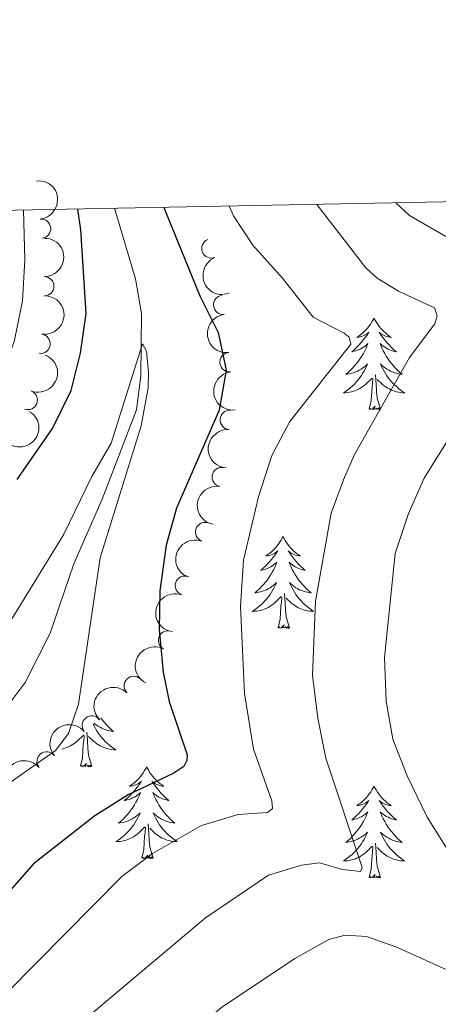
# Model space of a CAD drawing. Units: metres. Extents: x 635459 to 639971, y 653207 to 656263.
# Drawn here: x 636607 to 636661, y 655833 to 655961 of the extents above; entities that cross this region are included whole.
import ezdxf

# ---------------------------------------------------------------- set-up
doc = ezdxf.new("R2010")
doc.units = ezdxf.units.M
doc.header["$MEASUREMENT"] = 0
doc.linetypes.add('DGN Style 3', pattern=[78.21618, 55.8687, -22.34748])
for name, color, linetype, lineweight in [('Carátula', 7, 'Continuous', 5), ('Elementos auxiliares', 7, 'Continuous', 5), ('Entidades rústicas y varios', 7, 'Continuous', 5), ('Hidrografía', 7, 'Continuous', 5), ('Relieve y altimetría', 7, 'Continuous', 5)]:
    doc.layers.add(name, color=color, linetype=linetype, lineweight=lineweight)

msp = doc.modelspace()

# ---------------------------------------------------------------- linework, layer by layer
at = {"layer": 'Carátula', "color": 7, "linetype": 'Continuous', "lineweight": 5}
msp.add_3dface([(635516.408, 653207.1599999999), (639970.5590000001, 653293.858), (639912.76, 656263.307), (635458.608, 656176.608)], dxfattribs=at)
at = {"layer": 'Elementos auxiliares', "color": 250, "linetype": 'Continuous', "lineweight": 5}
msp.add_3dface([(636368.44, 653617.77), (636323.8999999999, 655930.8999999999), (639772.6300000001, 655998.0900000001), (639818.29, 653684.9199999999)], dxfattribs=at)
at = {"layer": 'Entidades rústicas y varios', "color": 92, "linetype": 'Continuous', "lineweight": 5, "flags": 128}
for points in [[(636652.6359999999, 655922.399), (636652.5249999999, 655922.1799999999), (636652.3700000001, 655921.905), (636652.202, 655921.639), (636652.02, 655921.382), (636651.8260000001, 655921.1340000001), (636651.619, 655920.896), (636651.3999999999, 655920.6699999999), (636651.1699999999, 655920.4539999999), (636650.9299999999, 655920.2509999999), (636650.679, 655920.06), (636650.419, 655919.882), (636650.618, 655919.905), (636650.821, 655919.943), (636651.02, 655919.9979999999), (636651.2150000001, 655920.067), (636651.4040000001, 655920.152), (636651.585, 655920.2509999999), (636651.7590000001, 655920.3630000001), (636651.9639999999, 655920.554), (636651.923, 655920.4890000001), (636651.693, 655920.1440000001), (636651.45, 655919.808), (636651.1939999999, 655919.4820000001), (636650.926, 655919.166), (636650.646, 655918.861), (636650.354, 655918.567), (636650.051, 655918.284), (636649.7380000001, 655918.013), (636649.862, 655918.0360000001), (636650.108, 655918.094), (636650.3500000001, 655918.1669999999), (636650.5860000001, 655918.2550000001), (636650.817, 655918.358), (636651.04, 655918.476), (636651.256, 655918.6070000001), (636651.463, 655918.7520000001), (636651.6599999999, 655918.909), (636651.8470000001, 655919.0789999999), (636651.7590000001, 655918.8570000001), (636651.6030000001, 655918.496), (636651.432, 655918.142), (636651.247, 655917.7949999999), (636651.047, 655917.4550000001), (636650.835, 655917.1240000001), (636650.608, 655916.8019999999), (636650.369, 655916.49), (636650.118, 655916.1869999999), (636649.854, 655915.895), (636649.5789999999, 655915.6140000001), (636649.2919999999, 655915.344), (636648.9950000001, 655915.0860000001), (636649.1910000001, 655915.111), (636649.4580000001, 655915.158), (636649.7209999999, 655915.2209999999), (636649.98, 655915.3), (636650.2350000001, 655915.3940000001), (636650.483, 655915.5020000001), (636650.7239999999, 655915.625), (636650.9580000001, 655915.763), (636651.183, 655915.913), (636651.399, 655916.077), (636651.605, 655916.253), (636651.8, 655916.4410000001), (636651.659, 655916.1140000001), (636651.504, 655915.7930000001), (636651.335, 655915.479), (636651.152, 655915.1740000001), (636650.9550000001, 655914.8770000001), (636650.7450000001, 655914.5889999999), (636650.5220000001, 655914.311), (636650.287, 655914.0430000001), (636650.041, 655913.7849999999), (636649.783, 655913.54), (636649.514, 655913.3060000001), (636649.2350000001, 655913.084), (636648.946, 655912.875), (636648.656, 655912.6840000001), (636648.9210000001, 655912.693), (636649.1840000001, 655912.7180000001), (636649.446, 655912.7590000001), (636649.7050000001, 655912.8160000001), (636649.96, 655912.888), (636650.21, 655912.9750000001), (636650.4539999999, 655913.078), (636650.692, 655913.1939999999), (636650.922, 655913.325), (636651.1440000001, 655913.47), (636651.3570000001, 655913.628), (636651.56, 655913.798), (636652.408, 655914.5970000001)], [(636652.6359999999, 655922.399), (636652.747, 655922.1799999999), (636652.902, 655921.905), (636653.0700000001, 655921.639), (636653.2520000001, 655921.382), (636653.446, 655921.1340000001), (636653.6529999999, 655920.896), (636653.872, 655920.6699999999), (636654.102, 655920.4539999999), (636654.342, 655920.2509999999), (636654.5930000001, 655920.06), (636654.8530000001, 655919.882), (636654.6540000001, 655919.905), (636654.4510000001, 655919.943), (636654.2520000001, 655919.9979999999), (636654.057, 655920.067), (636653.868, 655920.152), (636653.6869999999, 655920.2509999999), (636653.513, 655920.3630000001), (636653.308, 655920.554), (636653.3489999999, 655920.4890000001), (636653.5789999999, 655920.1440000001), (636653.8219999999, 655919.808), (636654.078, 655919.4820000001), (636654.3459999999, 655919.166), (636654.6259999999, 655918.861), (636654.9180000001, 655918.567), (636655.2209999999, 655918.284), (636655.534, 655918.013), (636655.4099999999, 655918.0360000001), (636655.1640000001, 655918.094), (636654.922, 655918.1669999999), (636654.686, 655918.2550000001), (636654.4550000001, 655918.358), (636654.2320000001, 655918.476), (636654.0160000001, 655918.6070000001), (636653.8090000001, 655918.7520000001), (636653.612, 655918.909), (636653.425, 655919.0789999999), (636653.513, 655918.8570000001), (636653.669, 655918.496), (636653.8400000001, 655918.142), (636654.0249999999, 655917.7949999999), (636654.2250000001, 655917.4550000001), (636654.4369999999, 655917.1240000001), (636654.6640000001, 655916.8019999999), (636654.9029999999, 655916.49), (636655.1540000001, 655916.1869999999), (636655.4180000001, 655915.895), (636655.693, 655915.6140000001), (636655.98, 655915.344), (636656.277, 655915.0860000001), (636656.081, 655915.111), (636655.814, 655915.158), (636655.551, 655915.2209999999), (636655.2919999999, 655915.3), (636655.037, 655915.3940000001), (636654.7890000001, 655915.5020000001), (636654.548, 655915.625), (636654.314, 655915.763), (636654.0889999999, 655915.913), (636653.8729999999, 655916.077), (636653.6669999999, 655916.253), (636653.4720000001, 655916.4410000001), (636653.6130000001, 655916.1140000001), (636653.7679999999, 655915.7930000001), (636653.9369999999, 655915.479), (636654.1200000001, 655915.1740000001), (636654.317, 655914.8770000001), (636654.527, 655914.5889999999), (636654.75, 655914.311), (636654.9850000001, 655914.0430000001), (636655.2309999999, 655913.7849999999), (636655.4890000001, 655913.54), (636655.7579999999, 655913.3060000001), (636656.037, 655913.084), (636656.3260000001, 655912.875), (636656.6159999999, 655912.6840000001), (636656.351, 655912.693), (636656.088, 655912.7180000001), (636655.8260000001, 655912.7590000001), (636655.567, 655912.8160000001), (636655.3119999999, 655912.888), (636655.0619999999, 655912.9750000001), (636654.818, 655913.078), (636654.5800000001, 655913.1939999999), (636654.3500000001, 655913.325), (636654.128, 655913.47), (636653.915, 655913.628), (636653.712, 655913.798), (636653.054, 655914.4180000001)], [(636652.017, 655910.548), (636652.2620000001, 655911.666), (636652.375, 655913.408), (636652.423, 655913.841), (636652.486, 655914.564)], [(636653.487, 655910.548), (636653.058, 655911.9880000001), (636652.967, 655912.892), (636652.9210000001, 655913.841), (636652.8189999999, 655915.0050000001)], [(636653.487, 655910.548), (636653.3130000001, 655910.48), (636653.294, 655910.719), (636653.104, 655910.497), (636652.983, 655910.7), (636652.862, 655910.592), (636652.592, 655910.538), (636652.788, 655910.9310000001), (636652.4029999999, 655910.551), (636652.2150000001, 655910.497), (636652.1740000001, 655910.659), (636652.017, 655910.548)], [(636640.8189999999, 655894.014), (636640.7080000001, 655893.7949999999), (636640.5530000001, 655893.52), (636640.385, 655893.254), (636640.203, 655892.997), (636640.0090000001, 655892.7490000001), (636639.8019999999, 655892.5109999999), (636639.5830000001, 655892.2849999999), (636639.3530000001, 655892.0689999999), (636639.1130000001, 655891.8659999999), (636638.862, 655891.675), (636638.602, 655891.497), (636638.801, 655891.52), (636639.004, 655891.558), (636639.203, 655891.6130000001), (636639.398, 655891.682), (636639.587, 655891.767), (636639.7679999999, 655891.8659999999), (636639.942, 655891.9780000001), (636640.1470000001, 655892.169), (636640.1059999999, 655892.104), (636639.8759999999, 655891.7590000001), (636639.6329999999, 655891.423), (636639.3770000001, 655891.0970000001), (636639.1089999999, 655890.781), (636638.8289999999, 655890.476), (636638.537, 655890.182), (636638.2339999999, 655889.899), (636637.9210000001, 655889.628), (636638.0449999999, 655889.6510000001), (636638.291, 655889.709), (636638.533, 655889.7820000001), (636638.7690000001, 655889.8700000001), (636639, 655889.973), (636639.223, 655890.091), (636639.439, 655890.2220000001), (636639.646, 655890.3670000001), (636639.8430000001, 655890.524), (636640.03, 655890.6939999999), (636639.942, 655890.4720000001), (636639.7860000001, 655890.111), (636639.615, 655889.757), (636639.4299999999, 655889.4099999999), (636639.23, 655889.0700000001), (636639.0179999999, 655888.7390000001), (636638.791, 655888.4169999999), (636638.5519999999, 655888.105), (636638.301, 655887.8019999999), (636638.037, 655887.51), (636637.7620000001, 655887.229), (636637.4750000001, 655886.959), (636637.1780000001, 655886.7010000001), (636637.3740000001, 655886.726), (636637.6410000001, 655886.773), (636637.9040000001, 655886.8360000001), (636638.163, 655886.915), (636638.4180000001, 655887.0090000001), (636638.666, 655887.1170000001), (636638.9070000001, 655887.24), (636639.1410000001, 655887.378), (636639.3659999999, 655887.5279999999), (636639.5819999999, 655887.692), (636639.788, 655887.868), (636639.983, 655888.0560000001), (636639.842, 655887.729), (636639.6869999999, 655887.408), (636639.5179999999, 655887.094), (636639.335, 655886.7890000001), (636639.138, 655886.4920000001), (636638.9280000001, 655886.2039999999), (636638.7050000001, 655885.926), (636638.47, 655885.658), (636638.2239999999, 655885.3999999999), (636637.966, 655885.155), (636637.6969999999, 655884.9210000001), (636637.4180000001, 655884.699), (636637.129, 655884.49), (636636.8389999999, 655884.2990000001), (636637.104, 655884.308), (636637.3670000001, 655884.3330000001), (636637.629, 655884.3740000001), (636637.888, 655884.4310000001), (636638.1429999999, 655884.503), (636638.3929999999, 655884.5900000001), (636638.6370000001, 655884.693), (636638.875, 655884.8090000001), (636639.105, 655884.94), (636639.327, 655885.085), (636639.54, 655885.243), (636639.743, 655885.413), (636640.591, 655886.212)], [(636640.8189999999, 655894.014), (636640.9299999999, 655893.7949999999), (636641.085, 655893.52), (636641.253, 655893.254), (636641.435, 655892.997), (636641.629, 655892.7490000001), (636641.8360000001, 655892.5109999999), (636642.0549999999, 655892.2849999999), (636642.2849999999, 655892.0689999999), (636642.5249999999, 655891.8659999999), (636642.7760000001, 655891.675), (636643.0360000001, 655891.497), (636642.837, 655891.52), (636642.6340000001, 655891.558), (636642.435, 655891.6130000001), (636642.24, 655891.682), (636642.051, 655891.767), (636641.8700000001, 655891.8659999999), (636641.696, 655891.9780000001), (636641.4909999999, 655892.169), (636641.5320000001, 655892.104), (636641.7620000001, 655891.7590000001), (636642.0050000001, 655891.423), (636642.2609999999, 655891.0970000001), (636642.5290000001, 655890.781), (636642.8090000001, 655890.476), (636643.101, 655890.182), (636643.4040000001, 655889.899), (636643.717, 655889.628), (636643.5930000001, 655889.6510000001), (636643.3470000001, 655889.709), (636643.105, 655889.7820000001), (636642.869, 655889.8700000001), (636642.638, 655889.973), (636642.415, 655890.091), (636642.199, 655890.2220000001), (636641.9920000001, 655890.3670000001), (636641.7949999999, 655890.524), (636641.608, 655890.6939999999), (636641.696, 655890.4720000001), (636641.852, 655890.111), (636642.023, 655889.757), (636642.2080000001, 655889.4099999999), (636642.408, 655889.0700000001), (636642.6200000001, 655888.7390000001), (636642.8470000001, 655888.4169999999), (636643.0860000001, 655888.105), (636643.337, 655887.8019999999), (636643.601, 655887.51), (636643.8759999999, 655887.229), (636644.163, 655886.959), (636644.46, 655886.7010000001), (636644.264, 655886.726), (636643.997, 655886.773), (636643.7339999999, 655886.8360000001), (636643.4750000001, 655886.915), (636643.22, 655887.0090000001), (636642.9720000001, 655887.1170000001), (636642.7309999999, 655887.24), (636642.497, 655887.378), (636642.2720000001, 655887.5279999999), (636642.0560000001, 655887.692), (636641.8500000001, 655887.868), (636641.655, 655888.0560000001), (636641.7960000001, 655887.729), (636641.9510000001, 655887.408), (636642.1200000001, 655887.094), (636642.3030000001, 655886.7890000001), (636642.5, 655886.4920000001), (636642.71, 655886.2039999999), (636642.933, 655885.926), (636643.1680000001, 655885.658), (636643.4140000001, 655885.3999999999), (636643.672, 655885.155), (636643.9410000001, 655884.9210000001), (636644.22, 655884.699), (636644.5090000001, 655884.49), (636644.7990000001, 655884.2990000001), (636644.534, 655884.308), (636644.271, 655884.3330000001), (636644.0090000001, 655884.3740000001), (636643.75, 655884.4310000001), (636643.4950000001, 655884.503), (636643.2450000001, 655884.5900000001), (636643.0009999999, 655884.693), (636642.763, 655884.8090000001), (636642.533, 655884.94), (636642.311, 655885.085), (636642.098, 655885.243), (636641.895, 655885.413), (636641.237, 655886.033)], [(636640.2, 655882.163), (636640.4450000001, 655883.281), (636640.558, 655885.023), (636640.6059999999, 655885.456), (636640.669, 655886.179)], [(636641.6699999999, 655882.163), (636641.2409999999, 655883.6030000001), (636641.1499999999, 655884.507), (636641.104, 655885.456), (636641.0020000001, 655886.6200000001)], [(636641.6699999999, 655882.163), (636641.496, 655882.095), (636641.477, 655882.334), (636641.287, 655882.112), (636641.166, 655882.315), (636641.0449999999, 655882.2069999999), (636640.7749999999, 655882.1529999999), (636640.9709999999, 655882.5460000001), (636640.5860000001, 655882.166), (636640.398, 655882.112), (636640.3570000001, 655882.274), (636640.2, 655882.163)], [(636616.183, 655869.6499999999), (636616.2930000001, 655869.422), (636616.462, 655869.108), (636616.645, 655868.8030000001), (636616.842, 655868.506), (636617.0519999999, 655868.2180000001), (636617.2749999999, 655867.94), (636617.51, 655867.672), (636617.756, 655867.4140000001), (636618.014, 655867.169), (636618.283, 655866.935), (636618.5619999999, 655866.713), (636618.851, 655866.504), (636619.1410000001, 655866.3130000001), (636618.8759999999, 655866.3219999999), (636618.6130000001, 655866.3470000001), (636618.351, 655866.388), (636618.092, 655866.4450000001), (636617.837, 655866.517), (636617.587, 655866.604), (636617.3430000001, 655866.7069999999), (636617.105, 655866.8230000001), (636616.875, 655866.9539999999), (636616.6529999999, 655867.0989999999), (636616.44, 655867.257), (636616.237, 655867.4269999999), (636615.5789999999, 655868.047)], [(636617.1799999999, 655870.4439999999), (636617.189, 655870.4310000001), (636617.4280000001, 655870.119), (636617.679, 655869.8160000001), (636617.943, 655869.524), (636618.2180000001, 655869.243), (636618.5050000001, 655868.973), (636618.8019999999, 655868.7150000001), (636618.6059999999, 655868.74), (636618.3389999999, 655868.787), (636618.0760000001, 655868.8500000001), (636617.817, 655868.929), (636617.5619999999, 655869.023), (636617.314, 655869.131), (636617.0730000001, 655869.254), (636616.8389999999, 655869.392), (636616.6140000001, 655869.5419999999), (636616.398, 655869.706), (636616.328, 655869.7649999999)], [(636612.132, 655866.423), (636612.23, 655866.4450000001), (636612.4850000001, 655866.517), (636612.7350000001, 655866.604), (636612.979, 655866.7069999999), (636613.217, 655866.8230000001), (636613.4469999999, 655866.9539999999), (636613.669, 655867.0989999999), (636613.882, 655867.257), (636614.085, 655867.4269999999), (636614.933, 655868.226)], [(636614.5419999999, 655864.1769999999), (636614.787, 655865.2949999999), (636614.8999999999, 655867.037), (636614.9480000001, 655867.47), (636615.0109999999, 655868.193)], [(636616.0120000001, 655864.1769999999), (636615.5830000001, 655865.6170000001), (636615.4920000001, 655866.521), (636615.446, 655867.47), (636615.344, 655868.6340000001)], [(636616.0120000001, 655864.1769999999), (636615.838, 655864.1089999999), (636615.8189999999, 655864.348), (636615.629, 655864.1259999999), (636615.5079999999, 655864.3289999999), (636615.3870000001, 655864.2209999999), (636615.1170000001, 655864.1669999999), (636615.3130000001, 655864.56), (636614.9280000001, 655864.1799999999), (636614.74, 655864.1259999999), (636614.699, 655864.288), (636614.5419999999, 655864.1769999999)], [(636623.121, 655864.1089999999), (636623.01, 655863.8899999999), (636622.855, 655863.615), (636622.6869999999, 655863.3489999999), (636622.5050000001, 655863.092), (636622.311, 655862.844), (636622.104, 655862.6059999999), (636621.885, 655862.3800000001), (636621.655, 655862.1640000001), (636621.415, 655861.9610000001), (636621.1640000001, 655861.77), (636620.9040000001, 655861.592), (636621.1030000001, 655861.615), (636621.3060000001, 655861.6529999999), (636621.5050000001, 655861.7080000001), (636621.7, 655861.777), (636621.889, 655861.862), (636622.0700000001, 655861.9610000001), (636622.244, 655862.0730000001), (636622.449, 655862.264), (636622.408, 655862.199), (636622.1780000001, 655861.854), (636621.935, 655861.5179999999), (636621.679, 655861.192), (636621.4110000001, 655860.8759999999), (636621.131, 655860.571), (636620.8389999999, 655860.277), (636620.5360000001, 655859.994), (636620.223, 655859.723), (636620.3470000001, 655859.746), (636620.5930000001, 655859.804), (636620.835, 655859.8770000001), (636621.071, 655859.9650000001), (636621.3019999999, 655860.068), (636621.5249999999, 655860.186), (636621.7409999999, 655860.317), (636621.9480000001, 655860.462), (636622.145, 655860.619), (636622.3319999999, 655860.7890000001), (636622.244, 655860.567), (636622.088, 655860.206), (636621.9169999999, 655859.852), (636621.7320000001, 655859.5050000001), (636621.5320000001, 655859.165), (636621.3200000001, 655858.834), (636621.0930000001, 655858.5120000001), (636620.854, 655858.2), (636620.6030000001, 655857.8970000001), (636620.3389999999, 655857.605), (636620.064, 655857.324), (636619.777, 655857.054), (636619.48, 655856.7960000001), (636619.676, 655856.821), (636619.943, 655856.868), (636620.206, 655856.9310000001), (636620.4650000001, 655857.01), (636620.72, 655857.104), (636620.9680000001, 655857.212), (636621.209, 655857.335), (636621.443, 655857.473), (636621.6680000001, 655857.6229999999), (636621.8840000001, 655857.787), (636622.0900000001, 655857.963), (636622.2849999999, 655858.1510000001), (636622.1440000001, 655857.824), (636621.9890000001, 655857.503), (636621.8200000001, 655857.189), (636621.6370000001, 655856.8840000001), (636621.44, 655856.587), (636621.23, 655856.2990000001), (636621.007, 655856.021), (636620.7720000001, 655855.753), (636620.5260000001, 655855.4950000001), (636620.2679999999, 655855.25), (636619.9990000001, 655855.0160000001), (636619.72, 655854.794), (636619.4310000001, 655854.585), (636619.1410000001, 655854.3940000001), (636619.406, 655854.4029999999), (636619.669, 655854.4280000001), (636619.9310000001, 655854.469), (636620.19, 655854.5260000001), (636620.4450000001, 655854.598), (636620.6950000001, 655854.685), (636620.939, 655854.788), (636621.1769999999, 655854.9040000001), (636621.4070000001, 655855.0349999999), (636621.629, 655855.1799999999), (636621.842, 655855.338), (636622.0449999999, 655855.5079999999), (636622.8929999999, 655856.307)], [(636623.121, 655864.1089999999), (636623.2320000001, 655863.8899999999), (636623.3870000001, 655863.615), (636623.5549999999, 655863.3489999999), (636623.737, 655863.092), (636623.9310000001, 655862.844), (636624.138, 655862.6059999999), (636624.3570000001, 655862.3800000001), (636624.587, 655862.1640000001), (636624.827, 655861.9610000001), (636625.078, 655861.77), (636625.338, 655861.592), (636625.139, 655861.615), (636624.936, 655861.6529999999), (636624.737, 655861.7080000001), (636624.5419999999, 655861.777), (636624.3530000001, 655861.862), (636624.172, 655861.9610000001), (636623.9979999999, 655862.0730000001), (636623.7930000001, 655862.264), (636623.834, 655862.199), (636624.064, 655861.854), (636624.307, 655861.5179999999), (636624.5630000001, 655861.192), (636624.831, 655860.8759999999), (636625.111, 655860.571), (636625.4029999999, 655860.277), (636625.706, 655859.994), (636626.0190000001, 655859.723), (636625.895, 655859.746), (636625.649, 655859.804), (636625.4070000001, 655859.8770000001), (636625.1710000001, 655859.9650000001), (636624.94, 655860.068), (636624.717, 655860.186), (636624.5009999999, 655860.317), (636624.294, 655860.462), (636624.0970000001, 655860.619), (636623.9099999999, 655860.7890000001), (636623.9979999999, 655860.567), (636624.1540000001, 655860.206), (636624.325, 655859.852), (636624.51, 655859.5050000001), (636624.71, 655859.165), (636624.922, 655858.834), (636625.149, 655858.5120000001), (636625.388, 655858.2), (636625.639, 655857.8970000001), (636625.9029999999, 655857.605), (636626.1780000001, 655857.324), (636626.4650000001, 655857.054), (636626.7620000001, 655856.7960000001), (636626.5660000001, 655856.821), (636626.2990000001, 655856.868), (636626.0360000001, 655856.9310000001), (636625.777, 655857.01), (636625.5220000001, 655857.104), (636625.274, 655857.212), (636625.033, 655857.335), (636624.7990000001, 655857.473), (636624.574, 655857.6229999999), (636624.358, 655857.787), (636624.152, 655857.963), (636623.9569999999, 655858.1510000001), (636624.098, 655857.824), (636624.253, 655857.503), (636624.422, 655857.189), (636624.605, 655856.8840000001), (636624.8019999999, 655856.587), (636625.0120000001, 655856.2990000001), (636625.2350000001, 655856.021), (636625.47, 655855.753), (636625.716, 655855.4950000001), (636625.9739999999, 655855.25), (636626.243, 655855.0160000001), (636626.5220000001, 655854.794), (636626.811, 655854.585), (636627.101, 655854.3940000001), (636626.8360000001, 655854.4029999999), (636626.5730000001, 655854.4280000001), (636626.311, 655854.469), (636626.0519999999, 655854.5260000001), (636625.797, 655854.598), (636625.547, 655854.685), (636625.3030000001, 655854.788), (636625.065, 655854.9040000001), (636624.835, 655855.0349999999), (636624.6130000001, 655855.1799999999), (636624.3999999999, 655855.338), (636624.1969999999, 655855.5079999999), (636623.5390000001, 655856.128)], [(636652.6359999999, 655861.601), (636652.5249999999, 655861.382), (636652.3700000001, 655861.1070000001), (636652.202, 655860.841), (636652.02, 655860.584), (636651.8260000001, 655860.3360000001), (636651.619, 655860.098), (636651.3999999999, 655859.872), (636651.1699999999, 655859.656), (636650.9299999999, 655859.453), (636650.679, 655859.2620000001), (636650.419, 655859.084), (636650.618, 655859.1070000001), (636650.821, 655859.145), (636651.02, 655859.2), (636651.2150000001, 655859.2690000001), (636651.4040000001, 655859.354), (636651.585, 655859.453), (636651.7590000001, 655859.565), (636651.9639999999, 655859.756), (636651.923, 655859.6910000001), (636651.693, 655859.3459999999), (636651.45, 655859.01), (636651.1939999999, 655858.6840000001), (636650.926, 655858.368), (636650.646, 655858.0630000001), (636650.354, 655857.7690000001), (636650.051, 655857.486), (636649.7380000001, 655857.2150000001), (636649.862, 655857.2380000001), (636650.108, 655857.2960000001), (636650.3500000001, 655857.369), (636650.5860000001, 655857.4569999999), (636650.817, 655857.56), (636651.04, 655857.6780000001), (636651.256, 655857.8090000001), (636651.463, 655857.9539999999), (636651.6599999999, 655858.111), (636651.8470000001, 655858.281), (636651.7590000001, 655858.0590000001), (636651.6030000001, 655857.6980000001), (636651.432, 655857.344), (636651.247, 655856.997), (636651.047, 655856.6570000001), (636650.835, 655856.3260000001), (636650.608, 655856.004), (636650.369, 655855.692), (636650.118, 655855.389), (636649.854, 655855.0970000001), (636649.5789999999, 655854.8160000001), (636649.2919999999, 655854.5460000001), (636648.9950000001, 655854.288), (636649.1910000001, 655854.3130000001), (636649.4580000001, 655854.3600000001), (636649.7209999999, 655854.423), (636649.98, 655854.5020000001), (636650.2350000001, 655854.5959999999), (636650.483, 655854.7039999999), (636650.7239999999, 655854.827), (636650.9580000001, 655854.9650000001), (636651.183, 655855.115), (636651.399, 655855.2790000001), (636651.605, 655855.4550000001), (636651.8, 655855.6429999999), (636651.659, 655855.3160000001), (636651.504, 655854.9950000001), (636651.335, 655854.6810000001), (636651.152, 655854.3759999999), (636650.9550000001, 655854.0789999999), (636650.7450000001, 655853.791), (636650.5220000001, 655853.513), (636650.287, 655853.2450000001), (636650.041, 655852.987), (636649.783, 655852.7420000001), (636649.514, 655852.5079999999), (636649.2350000001, 655852.2860000001), (636648.946, 655852.077), (636648.656, 655851.8859999999), (636648.9210000001, 655851.895), (636649.1840000001, 655851.9199999999), (636649.446, 655851.9610000001), (636649.7050000001, 655852.0179999999), (636649.96, 655852.0900000001), (636650.21, 655852.1769999999), (636650.4539999999, 655852.28), (636650.692, 655852.396), (636650.922, 655852.527), (636651.1440000001, 655852.672), (636651.3570000001, 655852.8300000001), (636651.56, 655853), (636652.408, 655853.7990000001)], [(636652.6359999999, 655861.601), (636652.747, 655861.382), (636652.902, 655861.1070000001), (636653.0700000001, 655860.841), (636653.2520000001, 655860.584), (636653.446, 655860.3360000001), (636653.6529999999, 655860.098), (636653.872, 655859.872), (636654.102, 655859.656), (636654.342, 655859.453), (636654.5930000001, 655859.2620000001), (636654.8530000001, 655859.084), (636654.6540000001, 655859.1070000001), (636654.4510000001, 655859.145), (636654.2520000001, 655859.2), (636654.057, 655859.2690000001), (636653.868, 655859.354), (636653.6869999999, 655859.453), (636653.513, 655859.565), (636653.308, 655859.756), (636653.3489999999, 655859.6910000001), (636653.5789999999, 655859.3459999999), (636653.8219999999, 655859.01), (636654.078, 655858.6840000001), (636654.3459999999, 655858.368), (636654.6259999999, 655858.0630000001), (636654.9180000001, 655857.7690000001), (636655.2209999999, 655857.486), (636655.534, 655857.2150000001), (636655.4099999999, 655857.2380000001), (636655.1640000001, 655857.2960000001), (636654.922, 655857.369), (636654.686, 655857.4569999999), (636654.4550000001, 655857.56), (636654.2320000001, 655857.6780000001), (636654.0160000001, 655857.8090000001), (636653.8090000001, 655857.9539999999), (636653.612, 655858.111), (636653.425, 655858.281), (636653.513, 655858.0590000001), (636653.669, 655857.6980000001), (636653.8400000001, 655857.344), (636654.0249999999, 655856.997), (636654.2250000001, 655856.6570000001), (636654.4369999999, 655856.3260000001), (636654.6640000001, 655856.004), (636654.9029999999, 655855.692), (636655.1540000001, 655855.389), (636655.4180000001, 655855.0970000001), (636655.693, 655854.8160000001), (636655.98, 655854.5460000001), (636656.277, 655854.288), (636656.081, 655854.3130000001), (636655.814, 655854.3600000001), (636655.551, 655854.423), (636655.2919999999, 655854.5020000001), (636655.037, 655854.5959999999), (636654.7890000001, 655854.7039999999), (636654.548, 655854.827), (636654.314, 655854.9650000001), (636654.0889999999, 655855.115), (636653.8729999999, 655855.2790000001), (636653.6669999999, 655855.4550000001), (636653.4720000001, 655855.6429999999), (636653.6130000001, 655855.3160000001), (636653.7679999999, 655854.9950000001), (636653.9369999999, 655854.6810000001), (636654.1200000001, 655854.3759999999), (636654.317, 655854.0789999999), (636654.527, 655853.791), (636654.75, 655853.513), (636654.9850000001, 655853.2450000001), (636655.2309999999, 655852.987), (636655.4890000001, 655852.7420000001), (636655.7579999999, 655852.5079999999), (636656.037, 655852.2860000001), (636656.3260000001, 655852.077), (636656.6159999999, 655851.8859999999), (636656.351, 655851.895), (636656.088, 655851.9199999999), (636655.8260000001, 655851.9610000001), (636655.567, 655852.0179999999), (636655.3119999999, 655852.0900000001), (636655.0619999999, 655852.1769999999), (636654.818, 655852.28), (636654.5800000001, 655852.396), (636654.3500000001, 655852.527), (636654.128, 655852.672), (636653.915, 655852.8300000001), (636653.712, 655853), (636653.054, 655853.6200000001)], [(636623.9720000001, 655852.2579999999), (636623.5430000001, 655853.6980000001), (636623.452, 655854.602), (636623.406, 655855.551), (636623.304, 655856.7150000001)], [(636622.5020000001, 655852.2579999999), (636622.747, 655853.3759999999), (636622.8600000001, 655855.118), (636622.908, 655855.551), (636622.9709999999, 655856.274)], [(636653.487, 655849.75), (636653.058, 655851.19), (636652.967, 655852.094), (636652.9210000001, 655853.0430000001), (636652.8189999999, 655854.2069999999)], [(636652.017, 655849.75), (636652.2620000001, 655850.868), (636652.375, 655852.6100000001), (636652.423, 655853.0430000001), (636652.486, 655853.7660000001)], [(636623.9720000001, 655852.2579999999), (636623.798, 655852.19), (636623.7790000001, 655852.429), (636623.5889999999, 655852.2069999999), (636623.4680000001, 655852.4099999999), (636623.3470000001, 655852.3019999999), (636623.077, 655852.2479999999), (636623.273, 655852.6410000001), (636622.888, 655852.2609999999), (636622.7, 655852.2069999999), (636622.659, 655852.369), (636622.5020000001, 655852.2579999999)], [(636653.487, 655849.75), (636653.3130000001, 655849.682), (636653.294, 655849.9210000001), (636653.104, 655849.699), (636652.983, 655849.902), (636652.862, 655849.794), (636652.592, 655849.74), (636652.788, 655850.1329999999), (636652.4029999999, 655849.753), (636652.2150000001, 655849.699), (636652.1740000001, 655849.861), (636652.017, 655849.75)]]:
    msp.add_lwpolyline(points, dxfattribs=at)
at = {"layer": 'Entidades rústicas y varios', "color": 92, "linetype": 'Continuous', "lineweight": 5, "extrusion": (-0.1744080335302863, 0.1437114458075514, 0.9741297953476229)}
msp.add_arc((-911055.8061769676, 72364.66174568498, -16318.72288791444), 2.516055640060341, 45.36446333574666, 225.9090503451193, dxfattribs=at)
at = {"layer": 'Entidades rústicas y varios', "color": 92, "linetype": 'Continuous', "lineweight": 5}
for centre, radius, start, end in [((636609.4216246433, 655933.9948703155, 457.4981692053923), 1.250091938746999, 275.8646901193598, 95.07824453835521), ((636631.5210383846, 655931.437744562, 457.0749053823583), 1.250091938746998, 112.2621016109627, 291.4756560299581), ((636609.8362045481, 655926.5192358906, 457.643), 1.250091938746999, 269.9342073125954, 89.14776173159086), ((636633.0562262407, 655924.116275605, 456.9082376527681), 1.250091938746998, 97.23803401823695, 276.4515884372324), ((636609.3513967409, 655919.0564949138, 457.4896692179843), 1.250091938746998, 262.0993491526557, 81.3129035716512), ((636633.8755268664, 655916.6615925871, 456.8279407476043), 1.250091938746998, 97.23803401823695, 276.4515884372324), ((636607.6980832005, 655911.7508960802, 457.23), 1.250091938746998, 249.3089240772814, 68.52247849627685), ((636633.9059093834, 655909.1697911443, 456.8522342815848), 1.250091938746999, 86.06935151315034, 265.2829059321458), ((636632.8643047565, 655901.7559015222, 456.6443150097876), 1.250091938746998, 80.24016677967653, 259.4537211986719), ((636630.7033776871, 655894.6143338182, 455.9569511051926), 1.250091938746999, 70.2112539974227, 249.4248084164181), ((636628.0810621597, 655887.6449377944, 455.167), 1.250091938746998, 70.56127287006811, 249.7748272890636), ((636625.9072114585, 655880.5466453896, 455.0766445292513), 1.250091938746998, 62.66417097713188, 241.8777253961273), ((636621.4458266746, 655874.6268448867, 454.7365485784788), 1.250091938746998, 45.64217841841765, 224.8557328374131), ((636615.9993308736, 655869.478459921, 454.6795446697139), 1.250091938746999, 39.50141394724324, 218.7149683662387), ((636610.1346297618, 655864.8075716658, 454.4843940250761), 1.250091938746999, 39.50141394724324, 218.7149683662387)]:
    msp.add_arc(centre, radius, start, end, dxfattribs=at)
at = {"layer": 'Entidades rústicas y varios', "color": 92, "linetype": 'Continuous', "lineweight": 5, "extrusion": (-0.1586260845567578, 0.1609624400728025, 0.974129795347623)}
msp.add_arc((-913839.6091298349, -19712.97577430983, 5042.600128571459), 2.516055640060342, 45.36446333574664, 225.9090503451193, dxfattribs=at)
at = {"layer": 'Entidades rústicas y varios', "color": 92, "linetype": 'Continuous', "lineweight": 5, "extrusion": (0.2078837588455349, -0.08863117185420583, 0.9741297953476229)}
msp.add_arc((853059.5506630962, -319779.9307460523, 74654.82100315028), 2.516055640060342, 45.36446333574664, 225.9090503451193, dxfattribs=at)
at = {"layer": 'Entidades rústicas y varios', "color": 92, "linetype": 'Continuous', "lineweight": 5, "extrusion": (-0.1352031967156957, 0.1810835095028123, 0.974129795347623)}
msp.add_arc((-902531.4635540928, -140872.4936020367, 33150.34875919293), 2.516055640060342, 45.36446333574665, 225.9090503451193, dxfattribs=at)
at = {"layer": 'Entidades rústicas y varios', "color": 92, "linetype": 'Continuous', "lineweight": 5, "extrusion": (0.1778022779167946, -0.1394901135693753, 0.974129795347623)}
for centre in [(909017.6489815244, -93437.02716273617, 22145.15515943404), (909012.289543958, -93442.15554424317, 22146.26246792458)]:
    msp.add_arc(centre, 2.516055640060341, 45.36446333574664, 225.9090503451193, dxfattribs=at)
at = {"layer": 'Entidades rústicas y varios', "color": 92, "linetype": 'Continuous', "lineweight": 5, "extrusion": (-0.0917590445274025, 0.2065222011392877, 0.9741297953476231)}
msp.add_arc((-848093.6969486196, -332006.4217293464, 77491.41490902244), 2.516055640060342, 45.36446333574663, 225.9090503451193, dxfattribs=at)
at = {"layer": 'Entidades rústicas y varios', "color": 92, "linetype": 'Continuous', "lineweight": 5, "extrusion": (-0.05984801640506689, 0.2179205285152757, 0.9741297953476231)}
msp.add_arc((-787579.2798623403, -451794.6474390529, 105281.1936447647), 2.516055640060342, 45.36446333574665, 225.9090503451193, dxfattribs=at)
at = {"layer": 'Entidades rústicas y varios', "color": 92, "linetype": 'Continuous', "lineweight": 5, "extrusion": (0.1474159365182479, -0.1712883051362416, 0.9741297953476229)}
msp.add_arc((910391.997273057, 79843.3088401779, -18054.36407504113), 2.516055640060343, 45.36446333574663, 225.9090503451192, dxfattribs=at)
at = {"layer": 'Entidades rústicas y varios', "color": 92, "linetype": 'Continuous', "lineweight": 5, "extrusion": (0.1292571021165168, -0.1853746028139738, 0.9741297953476231)}
msp.add_arc((897365.3482126184, 169496.0087615222, -38853.18839051857), 2.516055640060342, 45.36446333574663, 225.9090503451193, dxfattribs=at)
at = {"layer": 'Entidades rústicas y varios', "color": 92, "linetype": 'Continuous', "lineweight": 5, "extrusion": (0.09499997264216048, -0.2050515715959939, 0.9741297953476229)}
msp.add_arc((853365.7869065604, 319131.5209393618, -73567.97170557405), 2.516055640060342, 45.36446333574664, 225.9090503451193, dxfattribs=at)
at = {"layer": 'Entidades rústicas y varios', "color": 92, "linetype": 'Continuous', "lineweight": 5, "extrusion": (0.09625084848613392, -0.2044673958891674, 0.9741297953476231)}
msp.add_arc((855345.22418844, 314042.0209687118, -72388.06493800197), 2.516055640060343, 45.36446333574663, 225.9090503451193, dxfattribs=at)
at = {"layer": 'Entidades rústicas y varios', "color": 92, "linetype": 'Continuous', "lineweight": 5, "extrusion": (0.06724536104344102, -0.215752643631858, 0.9741297953476229)}
msp.add_arc((802949.893461894, 425538.5147152735, -98254.33003738892), 2.516055640060342, 45.36446333574665, 225.9090503451193, dxfattribs=at)
at = {"layer": 'Entidades rústicas y varios', "color": 92, "linetype": 'Continuous', "lineweight": 5, "extrusion": (0.001140347262750932, -0.2259863744213765, 0.9741297953476231)}
msp.add_arc((639920.239898299, 635869.6871759902, -147049.5979420717), 2.516055640060342, 45.36446333574665, 225.9090503451193, dxfattribs=at)
at = {"layer": 'Entidades rústicas y varios', "color": 92, "linetype": 'Continuous', "lineweight": 5, "extrusion": (-0.02304029518909825, -0.2248116692113589, 0.974129795347623)}
for centre in [(566428.1685904409, 698898.7546497228, -161671.8267828299), (566422.8106603896, 698893.6017499244, -161670.8316902573)]:
    msp.add_arc(centre, 2.516055640060342, 45.36446333574663, 225.9090503451192, dxfattribs=at)
at = {"layer": 'Hidrografía', "color": 142, "linetype": 'DGN Style 3', "lineweight": 15}
msp.add_polyline3d([(636618.935, 655936.648, 446.098), (636621.656, 655927.466, 445.521), (636622.4439999999, 655922.9880000001, 445.263), (636622.385, 655914.895, 444.747), (636621.8090000001, 655910.4610000001, 444.541), (636617.3500000001, 655898.8570000001, 443.612), (636613.666, 655890.4950000001, 442.426), (636610.5789999999, 655881.449, 441.033), (636607.375, 655875.0819999999, 440.517), (636604.2320000001, 655870.906, 440.001)], dxfattribs=at)
at = {"layer": 'Relieve y altimetría', "color": 30, "linetype": 'Continuous', "lineweight": 5, "flags": 128}
for points, elevation in [([(636655.479, 655937.3600000001), (636657.2509999999, 655935.699), (636661.9750000001, 655932.977)], 465), ([(636498.1950000001, 655847.48), (636501.405, 655851.3160000001), (636504.354, 655855.9010000001), (636507.22, 655861.375), (636510.618, 655870.834), (636512.642, 655878.3319999999), (636514.717, 655879.382), (636521.487, 655879.409), (636526.4569999999, 655879.942), (636531.7990000001, 655881.189), (636541.771, 655882.5700000001), (636556.6740000001, 655883.341), (636561.5630000001, 655884.399), (636572.091, 655888.527), (636576.9210000001, 655889.9850000001), (636586.702, 655894.4750000001), (636590.77, 655897.3829999999), (636594.4680000001, 655900.7690000001), (636598.73, 655905.592), (636604.128, 655914.663), (636605.936, 655919.3219999999), (636607.023, 655924.6170000001), (636607.3230000001, 655929.9369999999), (636607.1170000001, 655936.4169999999)], 455), ([(636633.8160000001, 655936.9369999999), (636634.3940000001, 655935.658), (636636.906, 655931.8530000001), (636640.743, 655927.5860000001), (636644.727, 655922.497), (636648.75, 655920.423), (636649.425, 655919.906), (636649.6159999999, 655919.003), (636641.727, 655908.953), (636639.3740000001, 655904.5390000001), (636637.638, 655899.156), (636635.713, 655890.9610000001), (636635.3130000001, 655884.953), (636635.8360000001, 655873.652), (636636.9909999999, 655866.419), (636639.3700000001, 655859.716), (636639.4410000001, 655858.685), (636638.7949999999, 655858.172), (636635.003, 655857.94), (636630.244, 655856.4920000001), (636623.8640000001, 655852.8459999999), (636619.8910000001, 655849.8600000001), (636601.334, 655831.138)], 455), ([(636645.2050000001, 655937.159), (636651.5630000001, 655928.923), (636653.0460000001, 655927.5630000001), (636655.8189999999, 655925.8659999999), (636660.463, 655923.7280000001), (636660.8230000001, 655922.665), (636660.521, 655921.665), (636657.22, 655917.277), (636650.105, 655904.69), (636648.6710000001, 655901.388), (636647.061, 655897.048), (636645.0320000001, 655885.6370000001), (636644.645, 655876.007), (636645.3400000001, 655870.452), (636646.396, 655865.24), (636651.0930000001, 655851.048), (636650.861, 655850.504), (636648.541, 655850.7690000001), (636645.544, 655851.6329999999), (636643.2, 655851.3189999999), (636638.942, 655850.0419999999), (636630.7609999999, 655844.483), (636615.44, 655831.5800000001)], 460), ([(636603.94, 655880.639), (636612.3470000001, 655894.254), (636616.0120000001, 655901.8319999999), (636618.503, 655906.1669999999), (636622.574, 655919.0320000001), (636623.0959999999, 655918.098), (636623.381, 655915.341), (636623.314, 655913.315), (636622.389, 655908.4010000001), (636617.085, 655891.246), (636614.284, 655872.2690000001), (636612.9890000001, 655868.435), (636611.277, 655866.2390000001), (636592.537, 655853.031)], 445), ([(636664.6000000001, 655910.345), (636659.132, 655901.594), (636657.0630000001, 655896.899), (636655.3870000001, 655891.828), (636653.993, 655878.2949999999), (636654.1950000001, 655872.645), (636655.081, 655867.7239999999), (636656.94, 655862.935), (636659.5360000001, 655857.5630000001), (636668.098, 655843.935)], 465), ([(636665.051, 655836.4169999999), (636655.4739999999, 655840.727), (636651.679, 655842.064), (636648.8670000001, 655842.2320000001), (636646.777, 655841.6769999999), (636642.3570000001, 655839.2309999999), (636632.817, 655832.8700000001), (636620.763, 655822.7919999999), (636608.185, 655811.619), (636595.1910000001, 655798.8430000001), (636591.814, 655794.2050000001), (636589.2949999999, 655789.882), (636585.658, 655778.3829999999), (636583.486, 655773.878), (636574.7380000001, 655759.727), (636572.111, 655754.8729999999), (636566.5449999999, 655742.0460000001), (636565.413, 655737.173), (636565.5700000001, 655731.3260000001), (636567.5530000001, 655726.923), (636570.959, 655723.263), (636574.72, 655719.881), (636579.3670000001, 655717.1810000001), (636594.79, 655709.969)], 465)]:
    msp.add_lwpolyline(points, dxfattribs=dict(at, elevation=elevation))
at = {"layer": 'Relieve y altimetría', "color": 30, "linetype": 'Continuous', "lineweight": 25, "elevation": 450, "flags": 128}
for points in [[(636625.335, 655936.7720000001), (636630.037, 655925.287), (636632.402, 655920.523), (636633.429, 655915.6140000001), (636632.5390000001, 655910.4439999999), (636626.9820000001, 655897.703), (636625.666, 655892.881), (636624.852, 655886.9510000001), (636624.736, 655881.95), (636625.2760000001, 655876.409), (636626.0430000001, 655872.6159999999), (636628.388, 655865.666), (636628.327, 655864.9210000001), (636627.935, 655864.1669999999), (636626.639, 655863.3030000001), (636620.702, 655860.4569999999), (636616.3759999999, 655857.753), (636608.429, 655851.5120000001), (636597.8530000001, 655839.4680000001), (636580.6100000001, 655821.165)], [(636606.3289999999, 655901.416), (636610.922, 655908.0490000001), (636613.342, 655912.9909999999), (636614.5290000001, 655917.8470000001), (636615.26, 655922.9739999999), (636614.5860000001, 655933.8670000001), (636614.1799999999, 655936.5549999999)]]:
    msp.add_lwpolyline(points, dxfattribs=at)

doc.saveas('drawing.dxf')
